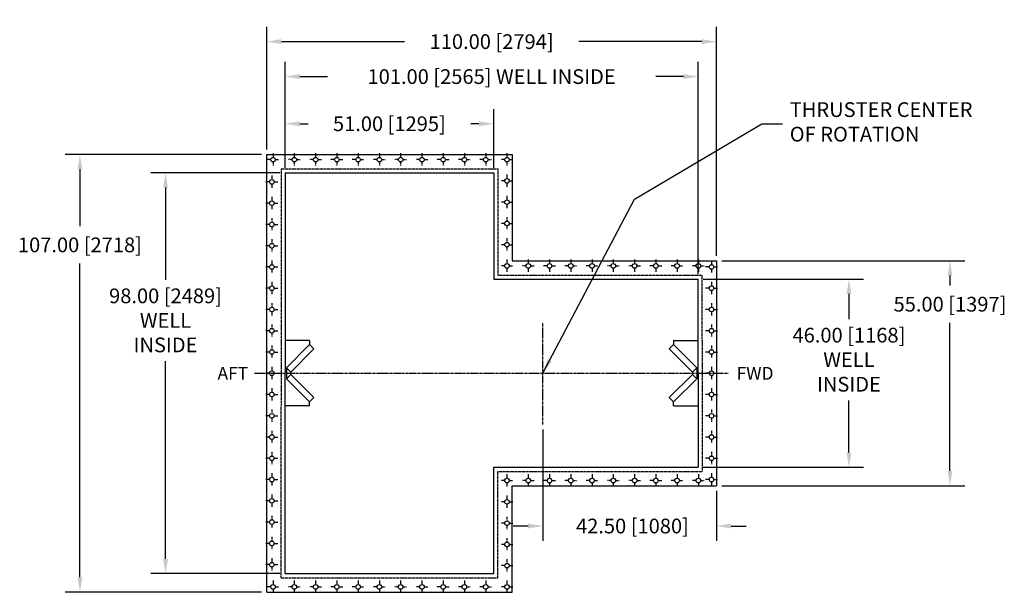
# Model space of a CAD drawing. Extents: x -361 to 5479, y -66 to 1264.
# Drawn here: x -358 to -118, y 872 to 1013 of the extents above; entities that cross this region are included whole.
import ezdxf
from ezdxf.enums import TextEntityAlignment as Align

# ---------------------------------------------------------------- set-up
doc = ezdxf.new("R2010")
doc.units = 0
doc.header["$LTSCALE"] = 0.5
doc.header["$MEASUREMENT"] = 0
doc.linetypes.add('CENTER', pattern=[2, 1.25, -0.25, 0.25, -0.25])
doc.linetypes.add('HIDDEN', pattern=[0.375, 0.25, -0.125])
doc.layers.get('DEFPOINTS').update_dxf_attribs({"linetype": 'CONTINUOUS'})
for name, color, linetype in [('CENTER', 4, 'CENTER'), ('DIM', 11, 'CONTINUOUS'), ('HIDDEN', 3, 'HIDDEN'), ('LOWER-VERTICAL-SHAFT', 140, 'CONTINUOUS'), ('OBJECT', 1, 'CONTINUOUS')]:
    doc.layers.add(name, color=color, linetype=linetype)
doc.styles.add('SIMP', font='simplex.shx')
doc.styles.get("Standard").update_dxf_attribs({"font": 'romans.shx'})
doc.dimstyles.get("Standard").update_dxf_attribs({"dimtxt": 0.18, "dimasz": 0.18, "dimexe": 0.18, "dimexo": 0.0625, "dimgap": 0.09, "dimtad": 0, "dimtih": 1, "dimtoh": 1, "dimdec": 4, "dimzin": 0, "dimdsep": 46, "dimtxsty": 'Standard', "dimcen": 0.09, "dimadec": 0, "dimazin": 0, "dimtfac": 1, "dimtdec": 4, "dimtofl": 0, "dimtmove": 0, "dimatfit": 3, "dimfxl": 0, "dimtolj": 1, "dimtzin": 0, "dimarcsym": 0})

# ---------------------------------------------------------------- blocks, each defined once
blk = doc.blocks.new('*D89')
at = {"layer": 'DEFPOINTS', "color": 0}
for p in [(-298.1, 979.55), (-343.77, 872.55), (-298.1, 872.55)]:
    blk.add_point(p, dxfattribs=at)
at = {"layer": 'DIM', "color": 0, "lineweight": -2}
for p, q in [((-299.35, 979.55), (-347.37, 979.55)), ((-343.77, 975.95), (-343.77, 961.99)), ((-343.77, 876.15), (-343.77, 952.91)), ((-299.35, 872.55), (-347.37, 872.55))]:
    blk.add_line(p, q, dxfattribs=at)
at = {"layer": 'DIM', "color": 0}
for points in [[(-344.37, 975.95), (-343.17, 975.95), (-343.77, 979.55)], [(-344.37, 876.15), (-343.17, 876.15), (-343.77, 872.55)]]:
    blk.add_solid(points, dxfattribs=at)
at = {"layer": 'DIM', "color": 0, "insert": (-343.77, 957.45), "char_height": 3.6, "attachment_point": 5}
blk.add_mtext('\\A1;107.00 [2718]', dxfattribs=at)
blk = doc.blocks.new('*D90')
at = {"layer": 'DEFPOINTS', "color": 0}
for p in [(-293.6, 975.05), (-322.84, 877.05), (-293.6, 877.05)]:
    blk.add_point(p, dxfattribs=at)
at = {"layer": 'DIM', "color": 0, "lineweight": -2}
for p, q in [((-294.85, 975.05), (-326.44, 975.05)), ((-322.84, 971.45), (-322.84, 948.92)), ((-322.84, 880.65), (-322.84, 929.04)), ((-294.85, 877.05), (-326.44, 877.05))]:
    blk.add_line(p, q, dxfattribs=at)
at = {"layer": 'DIM', "color": 0}
for points in [[(-323.44, 971.45), (-322.24, 971.45), (-322.84, 975.05)], [(-323.44, 880.65), (-322.24, 880.65), (-322.84, 877.05)]]:
    blk.add_solid(points, dxfattribs=at)
at = {"layer": 'DIM', "color": 0, "insert": (-322.84, 938.98), "char_height": 3.6, "attachment_point": 5}
blk.add_mtext('\\A1;98.00 [2489]\\PWELL\\PINSIDE', dxfattribs=at)
blk = doc.blocks.new('*D91')
at = {"layer": 'DEFPOINTS', "color": 0}
for p in [(-192.6, 949.05), (-155.73, 949.05), (-192.6, 903.05)]:
    blk.add_point(p, dxfattribs=at)
at = {"layer": 'DIM', "color": 0, "lineweight": -2}
for p, q in [((-191.35, 949.05), (-152.13, 949.05)), ((-155.73, 945.45), (-155.73, 939.31)), ((-155.73, 906.65), (-155.73, 919.42)), ((-191.35, 903.05), (-152.13, 903.05))]:
    blk.add_line(p, q, dxfattribs=at)
at = {"layer": 'DIM', "color": 0}
for points in [[(-156.33, 945.45), (-155.13, 945.45), (-155.73, 949.05)], [(-156.33, 906.65), (-155.13, 906.65), (-155.73, 903.05)]]:
    blk.add_solid(points, dxfattribs=at)
at = {"layer": 'DIM', "color": 0, "insert": (-155.73, 929.37), "char_height": 3.6, "attachment_point": 5}
blk.add_mtext('\\A1;46.00 [1168]\\PWELL\\PINSIDE', dxfattribs=at)
blk = doc.blocks.new('*D92')
at = {"layer": 'DEFPOINTS', "color": 0}
for p in [(-188.1, 953.55), (-188.1, 898.55), (-131.02, 898.55)]:
    blk.add_point(p, dxfattribs=at)
at = {"layer": 'DIM', "color": 0, "lineweight": -2}
for p, q in [((-186.85, 953.55), (-127.42, 953.55)), ((-131.02, 949.95), (-131.02, 947.48)), ((-131.02, 902.15), (-131.02, 938.39)), ((-186.85, 898.55), (-127.42, 898.55))]:
    blk.add_line(p, q, dxfattribs=at)
at = {"layer": 'DIM', "color": 0}
for points in [[(-131.62, 949.95), (-130.42, 949.95), (-131.02, 953.55)], [(-131.62, 902.15), (-130.42, 902.15), (-131.02, 898.55)]]:
    blk.add_solid(points, dxfattribs=at)
at = {"layer": 'DIM', "color": 0, "insert": (-131.02, 942.94), "char_height": 3.6, "attachment_point": 5}
blk.add_mtext('\\A1;55.00 [1397]', dxfattribs=at)
blk = doc.blocks.new('*D93')
at = {"layer": 'DEFPOINTS', "color": 0}
for p in [(-242.6, 987.07), (-293.6, 975.05), (-242.6, 975.05)]:
    blk.add_point(p, dxfattribs=at)
at = {"layer": 'DIM', "color": 0, "lineweight": -2}
for p, q in [((-293.6, 976.3), (-293.6, 990.67)), ((-242.6, 976.3), (-242.6, 990.67)), ((-290, 987.07), (-287.98, 987.07)), ((-246.2, 987.07), (-248.21, 987.07))]:
    blk.add_line(p, q, dxfattribs=at)
at = {"layer": 'DIM', "color": 0}
for points in [[(-290, 987.67), (-290, 986.47), (-293.6, 987.07)], [(-246.2, 987.67), (-246.2, 986.47), (-242.6, 987.07)]]:
    blk.add_solid(points, dxfattribs=at)
at = {"layer": 'DIM', "color": 0, "insert": (-268.1, 987.07), "char_height": 3.6, "attachment_point": 5}
blk.add_mtext('\\A1;51.00 [1295]', dxfattribs=at)
blk = doc.blocks.new('*D94')
at = {"layer": 'DEFPOINTS', "color": 0}
for p in [(-192.6, 998.61), (-293.6, 987.07), (-192.6, 949.05)]:
    blk.add_point(p, dxfattribs=at)
at = {"layer": 'DIM', "color": 0, "lineweight": -2}
for p, q in [((-293.6, 988.32), (-293.6, 1002.21)), ((-192.6, 950.3), (-192.6, 1002.21)), ((-290, 998.61), (-283.21, 998.61)), ((-196.2, 998.61), (-202.98, 998.61))]:
    blk.add_line(p, q, dxfattribs=at)
at = {"layer": 'DIM', "color": 0}
for points in [[(-290, 999.21), (-290, 998.01), (-293.6, 998.61)], [(-196.2, 999.21), (-196.2, 998.01), (-192.6, 998.61)]]:
    blk.add_solid(points, dxfattribs=at)
at = {"layer": 'DIM', "color": 0, "insert": (-243.1, 998.61), "char_height": 3.6, "attachment_point": 5}
blk.add_mtext('\\A1;101.00 [2565] WELL INSIDE', dxfattribs=at)
blk = doc.blocks.new('*D95')
at = {"layer": 'DEFPOINTS', "color": 0}
for p in [(-188.1, 1007.16), (-298.1, 979.55), (-188.1, 953.55)]:
    blk.add_point(p, dxfattribs=at)
at = {"layer": 'DIM', "color": 0, "lineweight": -2}
for p, q in [((-298.1, 980.8), (-298.1, 1010.76)), ((-188.1, 954.8), (-188.1, 1010.76)), ((-294.5, 1007.16), (-264.44, 1007.16)), ((-191.7, 1007.16), (-221.75, 1007.16))]:
    blk.add_line(p, q, dxfattribs=at)
at = {"layer": 'DIM', "color": 0}
for points in [[(-294.5, 1007.76), (-294.5, 1006.56), (-298.1, 1007.16)], [(-191.7, 1007.76), (-191.7, 1006.56), (-188.1, 1007.16)]]:
    blk.add_solid(points, dxfattribs=at)
at = {"layer": 'DIM', "color": 0, "insert": (-243.1, 1007.16), "char_height": 3.6, "attachment_point": 5}
blk.add_mtext('\\A1;110.00 [2794]', dxfattribs=at)
blk = doc.blocks.new('*D96')
at = {"layer": 'DEFPOINTS', "color": 0}
for p in [(-230.6, 913.55), (-188.1, 898.55), (-188.1, 888.69)]:
    blk.add_point(p, dxfattribs=at)
at = {"layer": 'DIM', "color": 0, "lineweight": -2}
for p, q in [((-230.6, 912.3), (-230.6, 885.09)), ((-188.1, 897.3), (-188.1, 885.09)), ((-234.2, 888.69), (-237.8, 888.69)), ((-184.5, 888.69), (-180.9, 888.69))]:
    blk.add_line(p, q, dxfattribs=at)
at = {"layer": 'DIM', "color": 0}
for points in [[(-234.2, 889.29), (-234.2, 888.09), (-230.6, 888.69)], [(-184.5, 889.29), (-184.5, 888.09), (-188.1, 888.69)]]:
    blk.add_solid(points, dxfattribs=at)
at = {"layer": 'DIM', "color": 0, "insert": (-208.66, 888.69), "char_height": 3.6, "attachment_point": 5}
blk.add_mtext('\\A1;42.50 [1080]', dxfattribs=at)

msp = doc.modelspace()

# ---------------------------------------------------------------- linework, layer by layer
at = {"layer": 'CENTER'}
for p, q in [((-297.109, 978.296), (-298.109, 978.296)), ((-296.546, 979.858), (-296.546, 978.858)), ((-296.546, 977.733), (-296.546, 976.733)), ((-295.984, 978.296), (-294.984, 978.296)), ((-291.909, 978.296), (-292.909, 978.296)), ((-291.346, 979.858), (-291.346, 978.858)), ((-291.346, 977.733), (-291.346, 976.733)), ((-290.784, 978.296), (-289.784, 978.296)), ((-286.709, 978.296), (-287.709, 978.296)), ((-286.146, 979.858), (-286.146, 978.858)), ((-286.146, 977.733), (-286.146, 976.733)), ((-285.584, 978.296), (-284.584, 978.296)), ((-281.509, 978.296), (-282.509, 978.296)), ((-280.946, 979.858), (-280.946, 978.858)), ((-280.946, 977.733), (-280.946, 976.733)), ((-280.384, 978.296), (-279.384, 978.296)), ((-276.309, 978.296), (-277.309, 978.296)), ((-275.746, 979.858), (-275.746, 978.858)), ((-275.746, 977.733), (-275.746, 976.733)), ((-275.184, 978.296), (-274.184, 978.296)), ((-271.109, 978.296), (-272.109, 978.296)), ((-270.546, 979.858), (-270.546, 978.858)), ((-270.546, 977.733), (-270.546, 976.733)), ((-269.984, 978.296), (-268.984, 978.296)), ((-265.909, 978.296), (-266.909, 978.296)), ((-265.346, 979.858), (-265.346, 978.858)), ((-265.346, 977.733), (-265.346, 976.733)), ((-264.784, 978.296), (-263.784, 978.296)), ((-260.709, 978.296), (-261.709, 978.296)), ((-260.146, 979.858), (-260.146, 978.858)), ((-260.146, 977.733), (-260.146, 976.733)), ((-259.584, 978.296), (-258.584, 978.296)), ((-255.509, 978.296), (-256.509, 978.296)), ((-254.946, 979.858), (-254.946, 978.858)), ((-254.946, 977.733), (-254.946, 976.733)), ((-254.384, 978.296), (-253.384, 978.296)), ((-250.309, 978.296), (-251.309, 978.296)), ((-249.746, 979.858), (-249.746, 978.858)), ((-249.746, 977.733), (-249.746, 976.733)), ((-249.184, 978.296), (-248.184, 978.296)), ((-245.109, 978.296), (-246.109, 978.296)), ((-244.546, 979.858), (-244.546, 978.858)), ((-244.546, 977.733), (-244.546, 976.733)), ((-243.984, 978.296), (-242.984, 978.296)), ((-239.909, 978.296), (-240.909, 978.296)), ((-239.346, 979.858), (-239.346, 978.858)), ((-239.346, 977.733), (-239.346, 976.733)), ((-238.784, 978.296), (-237.784, 978.296)), ((-297.409, 972.846), (-298.409, 972.846)), ((-296.846, 974.408), (-296.846, 973.408)), ((-296.284, 972.846), (-295.284, 972.846)), ((-239.909, 973.096), (-240.909, 973.096)), ((-239.346, 974.658), (-239.346, 973.658)), ((-238.784, 973.096), (-237.784, 973.096)), ((-296.846, 972.283), (-296.846, 971.283)), ((-239.346, 972.533), (-239.346, 971.533)), ((-296.846, 969.208), (-296.846, 968.208)), ((-239.909, 967.896), (-240.909, 967.896)), ((-239.346, 969.458), (-239.346, 968.458)), ((-238.784, 967.896), (-237.784, 967.896)), ((-297.409, 967.646), (-298.409, 967.646)), ((-296.846, 967.083), (-296.846, 966.083)), ((-296.284, 967.646), (-295.284, 967.646)), ((-239.346, 967.333), (-239.346, 966.333)), ((-296.846, 964.008), (-296.846, 963.008)), ((-239.346, 964.258), (-239.346, 963.258)), ((-297.409, 962.446), (-298.409, 962.446)), ((-296.846, 961.883), (-296.846, 960.883)), ((-296.284, 962.446), (-295.284, 962.446)), ((-239.909, 962.696), (-240.909, 962.696)), ((-239.346, 962.133), (-239.346, 961.133)), ((-238.784, 962.696), (-237.784, 962.696)), ((-296.846, 958.808), (-296.846, 957.808)), ((-239.346, 959.058), (-239.346, 958.058)), ((-297.409, 957.246), (-298.409, 957.246)), ((-296.846, 956.683), (-296.846, 955.683)), ((-296.284, 957.246), (-295.284, 957.246)), ((-239.909, 957.496), (-240.909, 957.496)), ((-239.346, 956.933), (-239.346, 955.933)), ((-238.784, 957.496), (-237.784, 957.496)), ((-296.846, 953.608), (-296.846, 952.608)), ((-239.346, 953.858), (-239.346, 952.858)), ((-234.146, 953.858), (-234.146, 952.858)), ((-228.946, 953.858), (-228.946, 952.858)), ((-223.746, 953.858), (-223.746, 952.858)), ((-218.546, 953.858), (-218.546, 952.858)), ((-213.346, 953.858), (-213.346, 952.858)), ((-208.146, 953.858), (-208.146, 952.858)), ((-202.946, 953.858), (-202.946, 952.858)), ((-197.746, 953.858), (-197.746, 952.858)), ((-192.546, 953.858), (-192.546, 952.858)), ((-189.346, 953.608), (-189.346, 952.608)), ((-297.409, 952.046), (-298.409, 952.046)), ((-296.846, 951.483), (-296.846, 950.483)), ((-296.284, 952.046), (-295.284, 952.046)), ((-239.909, 952.296), (-240.909, 952.296)), ((-239.346, 951.733), (-239.346, 950.733)), ((-238.784, 952.296), (-237.784, 952.296)), ((-234.709, 952.296), (-235.709, 952.296)), ((-234.146, 951.733), (-234.146, 950.733)), ((-233.584, 952.296), (-232.584, 952.296)), ((-229.509, 952.296), (-230.509, 952.296)), ((-228.946, 951.733), (-228.946, 950.733)), ((-228.384, 952.296), (-227.384, 952.296)), ((-224.309, 952.296), (-225.309, 952.296)), ((-223.746, 951.733), (-223.746, 950.733)), ((-223.184, 952.296), (-222.184, 952.296)), ((-219.109, 952.296), (-220.109, 952.296)), ((-218.546, 951.733), (-218.546, 950.733)), ((-217.984, 952.296), (-216.984, 952.296)), ((-213.909, 952.296), (-214.909, 952.296)), ((-213.346, 951.733), (-213.346, 950.733)), ((-212.784, 952.296), (-211.784, 952.296)), ((-208.709, 952.296), (-209.709, 952.296)), ((-208.146, 951.733), (-208.146, 950.733)), ((-207.584, 952.296), (-206.584, 952.296)), ((-203.509, 952.296), (-204.509, 952.296)), ((-202.946, 951.733), (-202.946, 950.733)), ((-202.384, 952.296), (-201.384, 952.296)), ((-198.309, 952.296), (-199.309, 952.296)), ((-197.746, 951.733), (-197.746, 950.733)), ((-197.184, 952.296), (-196.184, 952.296)), ((-193.109, 952.296), (-194.109, 952.296)), ((-192.546, 951.733), (-192.546, 950.733)), ((-191.984, 952.296), (-190.984, 952.296)), ((-189.909, 952.046), (-190.909, 952.046)), ((-189.346, 951.483), (-189.346, 950.483)), ((-188.784, 952.046), (-187.784, 952.046)), ((-297.409, 946.846), (-298.409, 946.846)), ((-296.846, 948.408), (-296.846, 947.408)), ((-296.846, 946.283), (-296.846, 945.283)), ((-296.284, 946.846), (-295.284, 946.846)), ((-189.909, 946.846), (-190.909, 946.846)), ((-189.346, 948.408), (-189.346, 947.408)), ((-189.346, 946.283), (-189.346, 945.283)), ((-188.784, 946.846), (-187.784, 946.846)), ((-297.409, 941.646), (-298.409, 941.646)), ((-296.846, 943.208), (-296.846, 942.208)), ((-296.284, 941.646), (-295.284, 941.646)), ((-189.909, 941.646), (-190.909, 941.646)), ((-189.346, 943.208), (-189.346, 942.208)), ((-188.784, 941.646), (-187.784, 941.646)), ((-296.846, 941.083), (-296.846, 940.083)), ((-189.346, 941.083), (-189.346, 940.083)), ((-296.846, 938.008), (-296.846, 937.008)), ((-189.346, 938.008), (-189.346, 937.008)), ((-297.409, 936.446), (-298.409, 936.446)), ((-296.846, 935.883), (-296.846, 934.883)), ((-296.284, 936.446), (-295.284, 936.446)), ((-189.909, 936.446), (-190.909, 936.446)), ((-189.346, 935.883), (-189.346, 934.883)), ((-188.784, 936.446), (-187.784, 936.446)), ((-296.846, 932.808), (-296.846, 931.808)), ((-189.346, 932.808), (-189.346, 931.808)), ((-297.409, 931.246), (-298.409, 931.246)), ((-296.846, 930.683), (-296.846, 929.683)), ((-296.284, 931.246), (-295.284, 931.246)), ((-189.909, 931.246), (-190.909, 931.246)), ((-189.346, 930.683), (-189.346, 929.683)), ((-188.784, 931.246), (-187.784, 931.246)), ((-296.846, 927.608), (-296.846, 926.608)), ((-189.346, 927.608), (-189.346, 926.608)), ((-297.409, 926.046), (-298.409, 926.046)), ((-296.846, 925.483), (-296.846, 924.483)), ((-296.284, 926.046), (-295.284, 926.046)), ((-189.909, 926.046), (-190.909, 926.046)), ((-189.346, 925.483), (-189.346, 924.483)), ((-188.784, 926.046), (-187.784, 926.046)), ((-296.846, 922.408), (-296.846, 921.408)), ((-189.346, 922.408), (-189.346, 921.408)), ((-297.409, 920.846), (-298.409, 920.846)), ((-296.846, 920.283), (-296.846, 919.283)), ((-296.284, 920.846), (-295.284, 920.846)), ((-189.909, 920.846), (-190.909, 920.846)), ((-189.346, 920.283), (-189.346, 919.283)), ((-188.784, 920.846), (-187.784, 920.846)), ((-297.409, 915.646), (-298.409, 915.646)), ((-296.846, 917.208), (-296.846, 916.208)), ((-296.846, 915.083), (-296.846, 914.083)), ((-296.284, 915.646), (-295.284, 915.646)), ((-189.909, 915.646), (-190.909, 915.646)), ((-189.346, 917.208), (-189.346, 916.208)), ((-189.346, 915.083), (-189.346, 914.083)), ((-188.784, 915.646), (-187.784, 915.646)), ((-297.409, 910.446), (-298.409, 910.446)), ((-296.846, 912.008), (-296.846, 911.008)), ((-296.284, 910.446), (-295.284, 910.446)), ((-189.909, 910.446), (-190.909, 910.446)), ((-189.346, 912.008), (-189.346, 911.008)), ((-188.784, 910.446), (-187.784, 910.446)), ((-296.846, 909.883), (-296.846, 908.883)), ((-189.346, 909.883), (-189.346, 908.883)), ((-296.846, 906.808), (-296.846, 905.808)), ((-189.346, 906.808), (-189.346, 905.808)), ((-297.409, 905.246), (-298.409, 905.246)), ((-296.846, 904.683), (-296.846, 903.683)), ((-296.284, 905.246), (-295.284, 905.246)), ((-189.909, 905.246), (-190.909, 905.246)), ((-189.346, 904.683), (-189.346, 903.683)), ((-188.784, 905.246), (-187.784, 905.246)), ((-296.846, 901.608), (-296.846, 900.608)), ((-239.346, 901.358), (-239.346, 900.358)), ((-234.146, 901.358), (-234.146, 900.358)), ((-228.946, 901.358), (-228.946, 900.358)), ((-223.746, 901.358), (-223.746, 900.358)), ((-218.546, 901.358), (-218.546, 900.358)), ((-213.346, 901.358), (-213.346, 900.358)), ((-208.146, 901.358), (-208.146, 900.358)), ((-202.946, 901.358), (-202.946, 900.358)), ((-197.746, 901.358), (-197.746, 900.358)), ((-192.546, 901.358), (-192.546, 900.358)), ((-189.346, 901.608), (-189.346, 900.608)), ((-297.409, 900.046), (-298.409, 900.046)), ((-296.846, 899.483), (-296.846, 898.483)), ((-296.284, 900.046), (-295.284, 900.046)), ((-239.909, 899.796), (-240.909, 899.796)), ((-239.346, 899.233), (-239.346, 898.233)), ((-238.784, 899.796), (-237.784, 899.796)), ((-234.709, 899.796), (-235.709, 899.796)), ((-234.146, 899.233), (-234.146, 898.233)), ((-233.584, 899.796), (-232.584, 899.796)), ((-229.509, 899.796), (-230.509, 899.796)), ((-228.946, 899.233), (-228.946, 898.233)), ((-228.384, 899.796), (-227.384, 899.796)), ((-224.309, 899.796), (-225.309, 899.796)), ((-223.746, 899.233), (-223.746, 898.233)), ((-223.184, 899.796), (-222.184, 899.796)), ((-219.109, 899.796), (-220.109, 899.796)), ((-218.546, 899.233), (-218.546, 898.233)), ((-217.984, 899.796), (-216.984, 899.796)), ((-213.909, 899.796), (-214.909, 899.796)), ((-213.346, 899.233), (-213.346, 898.233)), ((-212.784, 899.796), (-211.784, 899.796)), ((-208.709, 899.796), (-209.709, 899.796)), ((-208.146, 899.233), (-208.146, 898.233)), ((-207.584, 899.796), (-206.584, 899.796)), ((-203.509, 899.796), (-204.509, 899.796)), ((-202.946, 899.233), (-202.946, 898.233)), ((-202.384, 899.796), (-201.384, 899.796)), ((-198.309, 899.796), (-199.309, 899.796)), ((-197.746, 899.233), (-197.746, 898.233)), ((-197.184, 899.796), (-196.184, 899.796)), ((-193.109, 899.796), (-194.109, 899.796)), ((-192.546, 899.233), (-192.546, 898.233)), ((-191.984, 899.796), (-190.984, 899.796)), ((-189.909, 900.046), (-190.909, 900.046)), ((-189.346, 899.483), (-189.346, 898.483)), ((-188.784, 900.046), (-187.784, 900.046)), ((-296.846, 896.408), (-296.846, 895.408)), ((-239.346, 896.158), (-239.346, 895.158)), ((-297.409, 894.846), (-298.409, 894.846)), ((-296.846, 894.283), (-296.846, 893.283)), ((-296.284, 894.846), (-295.284, 894.846)), ((-239.909, 894.596), (-240.909, 894.596)), ((-239.346, 894.033), (-239.346, 893.033)), ((-238.784, 894.596), (-237.784, 894.596)), ((-296.846, 891.208), (-296.846, 890.208)), ((-239.346, 890.958), (-239.346, 889.958)), ((-297.409, 889.646), (-298.409, 889.646)), ((-296.846, 889.083), (-296.846, 888.083)), ((-296.284, 889.646), (-295.284, 889.646)), ((-239.909, 889.396), (-240.909, 889.396)), ((-239.346, 888.833), (-239.346, 887.833)), ((-238.784, 889.396), (-237.784, 889.396)), ((-296.846, 886.008), (-296.846, 885.008)), ((-297.409, 884.446), (-298.409, 884.446)), ((-296.846, 883.883), (-296.846, 882.883)), ((-296.284, 884.446), (-295.284, 884.446)), ((-239.909, 884.196), (-240.909, 884.196)), ((-239.346, 885.758), (-239.346, 884.758)), ((-239.346, 883.633), (-239.346, 882.633)), ((-238.784, 884.196), (-237.784, 884.196)), ((-297.409, 879.246), (-298.409, 879.246)), ((-296.846, 880.808), (-296.846, 879.808)), ((-296.284, 879.246), (-295.284, 879.246)), ((-239.909, 878.996), (-240.909, 878.996)), ((-239.346, 880.558), (-239.346, 879.558)), ((-238.784, 878.996), (-237.784, 878.996)), ((-296.846, 878.683), (-296.846, 877.683)), ((-239.346, 878.433), (-239.346, 877.433)), ((-296.546, 875.358), (-296.546, 874.358)), ((-291.346, 875.358), (-291.346, 874.358)), ((-286.146, 875.358), (-286.146, 874.358)), ((-280.946, 875.358), (-280.946, 874.358)), ((-275.746, 875.358), (-275.746, 874.358)), ((-270.546, 875.358), (-270.546, 874.358)), ((-265.346, 875.358), (-265.346, 874.358)), ((-260.146, 875.358), (-260.146, 874.358)), ((-254.946, 875.358), (-254.946, 874.358)), ((-249.746, 875.358), (-249.746, 874.358)), ((-244.546, 875.358), (-244.546, 874.358)), ((-239.346, 875.358), (-239.346, 874.358)), ((-297.109, 873.796), (-298.109, 873.796)), ((-296.546, 873.233), (-296.546, 872.233)), ((-295.984, 873.796), (-294.984, 873.796)), ((-291.909, 873.796), (-292.909, 873.796)), ((-291.346, 873.233), (-291.346, 872.233)), ((-290.784, 873.796), (-289.784, 873.796)), ((-286.709, 873.796), (-287.709, 873.796)), ((-286.146, 873.233), (-286.146, 872.233)), ((-285.584, 873.796), (-284.584, 873.796)), ((-281.509, 873.796), (-282.509, 873.796)), ((-280.946, 873.233), (-280.946, 872.233)), ((-280.384, 873.796), (-279.384, 873.796)), ((-276.309, 873.796), (-277.309, 873.796)), ((-275.746, 873.233), (-275.746, 872.233)), ((-275.184, 873.796), (-274.184, 873.796)), ((-271.109, 873.796), (-272.109, 873.796)), ((-270.546, 873.233), (-270.546, 872.233)), ((-269.984, 873.796), (-268.984, 873.796)), ((-265.909, 873.796), (-266.909, 873.796)), ((-265.346, 873.233), (-265.346, 872.233)), ((-264.784, 873.796), (-263.784, 873.796)), ((-260.709, 873.796), (-261.709, 873.796)), ((-260.146, 873.233), (-260.146, 872.233)), ((-259.584, 873.796), (-258.584, 873.796)), ((-255.509, 873.796), (-256.509, 873.796)), ((-254.946, 873.233), (-254.946, 872.233)), ((-254.384, 873.796), (-253.384, 873.796)), ((-250.309, 873.796), (-251.309, 873.796)), ((-249.746, 873.233), (-249.746, 872.233)), ((-249.184, 873.796), (-248.184, 873.796)), ((-245.109, 873.796), (-246.109, 873.796)), ((-244.546, 873.233), (-244.546, 872.233)), ((-243.984, 873.796), (-242.984, 873.796)), ((-239.909, 873.796), (-240.909, 873.796)), ((-239.346, 873.233), (-239.346, 872.233)), ((-238.784, 873.796), (-237.784, 873.796))]:
    msp.add_line(p, q, dxfattribs=at)
at = {"layer": 'HIDDEN'}
for p, q in [((-294.596, 976.046), (-294.596, 934.046)), ((-294.596, 976.046), (-241.596, 976.046)), ((-241.596, 976.046), (-241.596, 950.046)), ((-241.596, 950.046), (-191.596, 950.046)), ((-191.596, 934.046), (-191.596, 950.046)), ((-294.596, 934.046), (-294.596, 918.046)), ((-191.596, 934.046), (-191.596, 918.046)), ((-294.596, 876.046), (-294.596, 918.046)), ((-191.596, 918.046), (-191.596, 902.046)), ((-241.596, 876.046), (-241.596, 902.046)), ((-241.596, 902.046), (-191.596, 902.046)), ((-294.596, 876.046), (-241.596, 876.046))]:
    msp.add_line(p, q, dxfattribs=at)
at = {"layer": 'LOWER-VERTICAL-SHAFT', "color": 4, "linetype": 'CENTER'}
for p, q in [((-230.596, 913.546), (-230.596, 938.546)), ((-301.096, 926.046), (-185.096, 926.046))]:
    msp.add_line(p, q, dxfattribs=at)
at = {"layer": 'OBJECT'}
for p, q in [((-298.096, 872.546), (-298.096, 979.546)), ((-298.096, 979.546), (-238.096, 979.546)), ((-238.096, 979.546), (-238.096, 953.546)), ((-293.596, 975.046), (-242.596, 975.046)), ((-293.596, 975.046), (-242.596, 975.046)), ((-293.596, 975.046), (-293.596, 934.046)), ((-293.596, 975.046), (-293.596, 926.046)), ((-242.596, 975.046), (-242.596, 950.046)), ((-242.596, 975.046), (-242.596, 949.046)), ((-238.096, 953.546), (-188.096, 953.546)), ((-188.096, 953.546), (-188.096, 898.546)), ((-242.596, 949.046), (-192.596, 949.046)), ((-192.596, 934.046), (-192.596, 949.046)), ((-192.596, 926.046), (-192.596, 949.046)), ((-287.596, 934.046), (-293.596, 934.046)), ((-287.596, 933.046), (-293.253, 927.389)), ((-286.536, 931.985), (-292.298, 926.222)), ((-287.596, 934.046), (-287.596, 933.046)), ((-286.536, 931.985), (-287.596, 933.046)), ((-199.657, 931.985), (-198.596, 933.046)), ((-199.657, 931.985), (-193.894, 926.222)), ((-198.596, 934.046), (-192.596, 934.046)), ((-198.596, 934.046), (-198.596, 933.046)), ((-198.596, 933.046), (-192.94, 927.389)), ((-292.193, 926.328), (-293.253, 927.389)), ((-293.253, 927.389), (-293.253, 924.839)), ((-194, 926.328), (-192.94, 927.389)), ((-192.94, 927.389), (-192.94, 924.839)), ((-293.596, 877.046), (-293.596, 926.046)), ((-292.193, 925.763), (-293.253, 924.702)), ((-293.253, 924.839), (-293.156, 924.605)), ((-287.596, 919.046), (-293.156, 924.605)), ((-286.536, 920.106), (-292.298, 925.869)), ((-199.657, 920.106), (-193.894, 925.869)), ((-198.596, 919.046), (-193.036, 924.605)), ((-194, 925.763), (-192.98, 924.742)), ((-192.94, 924.839), (-193.036, 924.605)), ((-192.596, 926.046), (-192.596, 903.046)), ((-286.536, 920.106), (-287.596, 919.046)), ((-199.657, 920.106), (-198.596, 919.046)), ((-287.596, 918.046), (-293.596, 918.046)), ((-287.596, 918.046), (-287.596, 919.046)), ((-198.596, 918.046), (-198.596, 919.046)), ((-198.596, 918.046), (-192.596, 918.046)), ((-242.596, 903.046), (-192.596, 903.046)), ((-242.596, 877.046), (-242.596, 903.046)), ((-242.596, 877.046), (-242.596, 902.046)), ((-238.096, 872.546), (-238.096, 898.546)), ((-238.096, 898.546), (-188.096, 898.546)), ((-293.596, 877.046), (-242.596, 877.046)), ((-298.096, 872.546), (-238.096, 872.546))]:
    msp.add_line(p, q, dxfattribs=at)
for centre in [(-296.546, 978.296), (-291.346, 978.296), (-286.146, 978.296), (-280.946, 978.296), (-275.746, 978.296), (-270.546, 978.296), (-265.346, 978.296), (-260.146, 978.296), (-254.946, 978.296), (-249.746, 978.296), (-244.546, 978.296), (-239.346, 978.296), (-296.846, 972.846), (-239.346, 973.096), (-296.846, 967.646), (-239.346, 967.896), (-239.346, 962.696), (-296.846, 962.446), (-296.846, 957.246), (-239.346, 957.496), (-296.846, 952.046), (-239.346, 952.296), (-234.146, 952.296), (-228.946, 952.296), (-223.746, 952.296), (-218.546, 952.296), (-213.346, 952.296), (-208.146, 952.296), (-202.946, 952.296), (-197.746, 952.296), (-192.546, 952.296), (-189.346, 952.046), (-296.846, 946.846), (-189.346, 946.846), (-296.846, 941.646), (-189.346, 941.646), (-296.846, 936.446), (-189.346, 936.446), (-296.846, 931.246), (-189.346, 931.246), (-296.846, 926.046), (-189.346, 926.046), (-296.846, 920.846), (-189.346, 920.846), (-296.846, 915.646), (-189.346, 915.646), (-296.846, 910.446), (-189.346, 910.446), (-296.846, 905.246), (-189.346, 905.246), (-296.846, 900.046), (-189.346, 900.046), (-239.346, 899.796), (-234.146, 899.796), (-228.946, 899.796), (-223.746, 899.796), (-218.546, 899.796), (-213.346, 899.796), (-208.146, 899.796), (-202.946, 899.796), (-197.746, 899.796), (-192.546, 899.796), (-296.846, 894.846), (-239.346, 894.596), (-296.846, 889.646), (-239.346, 889.396), (-296.846, 884.446), (-239.346, 884.196), (-296.846, 879.246), (-239.346, 878.996), (-296.546, 873.796), (-291.346, 873.796), (-286.146, 873.796), (-280.946, 873.796), (-275.746, 873.796), (-270.546, 873.796), (-265.346, 873.796), (-260.146, 873.796), (-254.946, 873.796), (-249.746, 873.796), (-244.546, 873.796), (-239.346, 873.796)]:
    msp.add_circle(centre, 0.562, dxfattribs=at)
for centre, start, end in [((-292.122, 926.046), 135, 225), ((-194.071, 926.046), 315, 45)]:
    msp.add_arc(centre, 0.25, start, end, dxfattribs=at)

# ---------------------------------------------------------------- texts
at = {"layer": 'DIM', "style": 'SIMP'}
for s, p in [('AFT', (-306.373, 926.046)), ('FWD', (-178.684, 926.046))]:
    msp.add_text(s, height=3.125, dxfattribs=at).set_placement(p, align=Align.MIDDLE_CENTER)
at = {"layer": 'DIM', "insert": (-170.201, 987.065), "char_height": 3.6, "attachment_point": 4}
msp.add_mtext('THRUSTER CENTER\\POF ROTATION', dxfattribs=at)

# ---------------------------------------------------------------- dimensions: what is measured, and where the dimension line sits
at = {"layer": 'DIM'}
for base, p1, p2, picture, middle in [((-188.096, 1007.157), (-298.096, 979.546), (-188.096, 953.546), '*D95', (-243.096, 1007.157)), ((-242.596, 987.065), (-293.596, 975.046), (-242.596, 975.046), '*D93', (-268.096, 987.065))]:
    dim = msp.add_linear_dim(base=base, p1=p1, p2=p2, dimstyle='Standard', override={"dimscale": 20, "dimdec": 2, "dimtdec": 2}, dxfattribs=at)
    dim.commit()
    dim.dimension.update_dxf_attribs({"geometry": picture, "text_midpoint": middle})
dim = msp.add_linear_dim(base=(-192.596, 998.612), p1=(-293.596, 987.065), p2=(-192.596, 949.046), text='<> WELL INSIDE', dimstyle='Standard', override={"dimscale": 20, "dimdec": 2, "dimtdec": 2}, dxfattribs=at)
dim.commit()
dim.dimension.update_dxf_attribs({"geometry": '*D94', "text_midpoint": (-243.096, 998.612)})
for base, p1, p2, picture, middle in [((-343.772, 872.546), (-298.096, 979.546), (-298.096, 872.546), '*D89', (-343.772, 957.451)), ((-131.019, 898.546), (-188.096, 953.546), (-188.096, 898.546), '*D92', (-131.019, 942.937))]:
    dim = msp.add_linear_dim(base=base, p1=p1, p2=p2, angle=90, dimstyle='Standard', override={"dimscale": 20, "dimdec": 2, "dimtdec": 2}, dxfattribs=at)
    dim.commit()
    dim.dimension.update_dxf_attribs({"geometry": picture, "text_midpoint": middle, "dimtype": 160})
for base, p1, p2, picture, middle in [((-322.836, 877.046), (-293.596, 975.046), (-293.596, 877.046), '*D90', (-322.836, 938.979)), ((-155.727, 949.046), (-192.596, 903.046), (-192.596, 949.046), '*D91', (-155.727, 929.367))]:
    dim = msp.add_linear_dim(base=base, p1=p1, p2=p2, angle=90, text='<>\\PWELL\\PINSIDE', dimstyle='Standard', override={"dimscale": 20, "dimdec": 2, "dimtdec": 2}, dxfattribs=at)
    dim.commit()
    dim.dimension.update_dxf_attribs({"geometry": picture, "text_midpoint": middle, "dimtype": 160})
dim = msp.add_linear_dim(base=(-188.096, 888.686), p1=(-230.596, 913.546), p2=(-188.096, 898.546), dimstyle='Standard', override={"dimscale": 20, "dimdec": 2, "dimtdec": 2}, dxfattribs=at)
dim.commit()
dim.dimension.update_dxf_attribs({"geometry": '*D96', "text_midpoint": (-208.659, 888.686), "dimtype": 160})

# ---------------------------------------------------------------- leaders
at = {"layer": 'DIM', "annotation_type": 0, "has_hookline": 1, "hookline_direction": 0, "text_width": 50.057}
msp.add_leader([(-230.596, 926.046), (-208.197, 968.59), (-177.001, 987.065), (-172.001, 987.065)], dimstyle='Standard', override={"dimscale": 20, "dimdec": 2, "dimtdec": 2}, dxfattribs=at)

doc.saveas('drawing.dxf')
